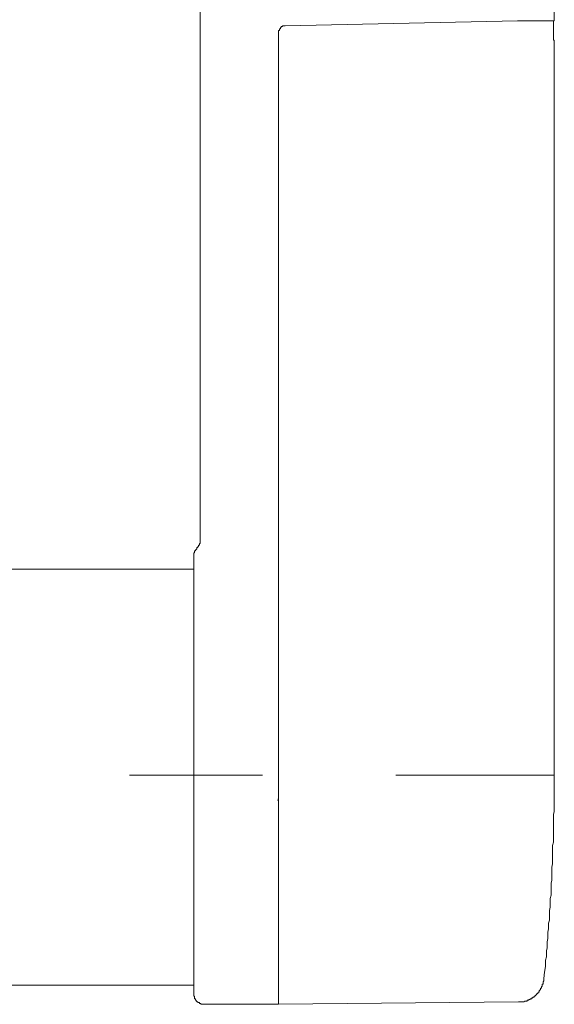
# Model space of a CAD drawing. Units: inches. Extents: x -716 to 1936, y -1021 to 261.
# Drawn here: x 163 to 204, y -421 to -346 of the extents above; entities that cross this region are included whole.
import ezdxf

# ---------------------------------------------------------------- set-up
doc = ezdxf.new("R2010")
doc.units = ezdxf.units.IN
doc.header["$MEASUREMENT"] = 0
doc.layers.add('图层 1', color=7, linetype='Continuous')

msp = doc.modelspace()

# ---------------------------------------------------------------- linework, layer by layer
at = {"layer": '图层 1', "color": 7, "lineweight": 9}
for points in [[(176.652, -385.211), (176.652, -343.15)], [(203.658, -345.662), (203.658, -343.818)], [(183.117, -346.026), (183.065, -346.026), (182.996, -346.026), (182.935, -346.026), (182.935, -346.087), (182.883, -346.087), (182.814, -346.087), (182.814, -346.152), (182.762, -346.152), (182.762, -346.209), (182.762, -346.269), (182.692, -346.269), (182.692, -346.33), (182.692, -346.395), (182.623, -346.395), (182.623, -346.456)], [(183.117, -346.026), (183.065, -346.026), (182.996, -346.026), (182.935, -346.026), (182.935, -346.087), (182.883, -346.087), (182.814, -346.087), (182.814, -346.152), (182.762, -346.152), (182.762, -346.209), (182.762, -346.269), (182.692, -346.269), (182.692, -346.33), (182.692, -346.395), (182.623, -346.395), (182.623, -346.456), (182.623, -346.517)], [(183.117, -346.026), (200.846, -345.662)], [(183.117, -346.026), (200.846, -345.662)], [(202.86, -345.662), (202.799, -345.662), (202.738, -345.662), (202.686, -345.662), (202.617, -345.662), (202.547, -345.662), (202.495, -345.662), (202.426, -345.662), (202.374, -345.662), (202.304, -345.662), (202.252, -345.662), (202.2, -345.662), (202.131, -345.662), (202.079, -345.662), (202.009, -345.662), (201.94, -345.662), (201.888, -345.662), (201.818, -345.662), (201.758, -345.662), (201.706, -345.662), (201.636, -345.662), (201.584, -345.662), (201.523, -345.662), (201.463, -345.662), (201.402, -345.662), (201.332, -345.662), (201.28, -345.662), (201.211, -345.662), (201.142, -345.662), (201.089, -345.662), (201.029, -345.662), (200.968, -345.662), (200.916, -345.662), (200.846, -345.662)], [(200.846, -345.662), (200.916, -345.662), (200.968, -345.662), (201.029, -345.662), (201.089, -345.662), (201.142, -345.662), (201.211, -345.662), (201.28, -345.662), (201.332, -345.662), (201.402, -345.662), (201.463, -345.662), (201.523, -345.662), (201.584, -345.662), (201.636, -345.662), (201.706, -345.662), (201.758, -345.662), (201.818, -345.662), (201.888, -345.662), (201.94, -345.662), (202.009, -345.662), (202.079, -345.662), (202.131, -345.662), (202.2, -345.662), (202.252, -345.662), (202.304, -345.662), (202.374, -345.662), (202.426, -345.662), (202.495, -345.662), (202.547, -345.662), (202.617, -345.662), (202.686, -345.662), (202.738, -345.662), (202.799, -345.662), (202.86, -345.662)], [(202.86, -345.662), (202.92, -345.662), (202.981, -345.662), (203.051, -345.662), (203.103, -345.662), (203.172, -345.662), (203.224, -345.662), (203.294, -345.662), (203.354, -345.662), (203.415, -345.662), (203.467, -345.662), (203.528, -345.662), (203.589, -345.662), (203.658, -345.662)], [(203.589, -345.662), (203.528, -345.662), (203.467, -345.662), (203.415, -345.662), (203.354, -345.662), (203.294, -345.662), (203.224, -345.662), (203.172, -345.662), (203.103, -345.662), (203.051, -345.662), (202.981, -345.662), (202.92, -345.662), (202.86, -345.662)], [(203.589, -347.124), (203.589, -345.662)], [(182.623, -403.613), (182.623, -346.517)], [(182.623, -403.613), (182.623, -346.517)], [(203.658, -347.124), (203.589, -347.124)], [(203.658, -403.613), (203.658, -347.124)], [(176.652, -385.211), (176.652, -385.277), (176.652, -385.333), (176.652, -385.394), (176.652, -385.454), (176.652, -385.515), (176.583, -385.515), (176.583, -385.58), (176.583, -385.641), (176.514, -385.641), (176.514, -385.697), (176.514, -385.762), (176.462, -385.762), (176.462, -385.823), (176.392, -385.823), (176.392, -385.884)], [(176.392, -385.884), (176.392, -385.945), (176.34, -385.945), (176.34, -386.005), (176.279, -386.005), (176.279, -386.071), (176.21, -386.071), (176.21, -386.127), (176.21, -386.188), (176.21, -386.248), (176.158, -386.248), (176.158, -386.314), (176.158, -386.374), (176.158, -386.435)], [(176.158, -386.435), (176.158, -419.875)], [(176.158, -387.472), (-384.635, -387.472)], [(171.263, -403.183), (181.408, -403.183)], [(191.561, -403.183), (203.658, -403.183)], [(182.623, -420.674), (182.623, -403.613)], [(182.623, -420.674), (182.623, -403.613)], [(202.86, -418.717), (202.92, -418.227), (202.981, -417.797), (202.981, -417.554), (202.981, -417.307), (203.051, -417.064), (203.051, -416.821), (203.051, -416.573), (203.103, -416.387), (203.103, -416.148), (203.103, -415.901), (203.172, -415.658), (203.172, -415.411), (203.172, -415.168), (203.224, -414.925), (203.224, -414.738), (203.224, -414.495), (203.294, -414.252), (203.294, -414), (203.294, -413.757), (203.294, -413.514), (203.354, -413.267), (203.354, -413.085), (203.354, -412.846), (203.354, -412.595), (203.415, -412.356), (203.415, -412.113), (203.415, -411.87), (203.415, -411.623), (203.415, -411.44), (203.467, -411.193), (203.467, -410.95), (203.467, -410.703), (203.467, -410.46), (203.467, -410.217), (203.528, -409.97), (203.528, -409.727), (203.528, -409.54), (203.528, -409.297), (203.528, -409.054), (203.528, -408.807), (203.528, -408.564), (203.589, -408.316), (203.589, -408.073), (203.589, -407.891), (203.589, -407.648), (203.589, -407.405), (203.589, -407.158), (203.589, -406.915), (203.589, -406.672), (203.589, -406.425), (203.589, -406.182), (203.658, -405.995), (203.658, -405.752), (203.658, -405.505), (203.658, -405.262), (203.658, -405.019), (203.658, -404.771), (203.658, -404.528), (203.658, -404.103), (203.658, -403.613)], [(182.571, -405.14), (182.623, -404.958)], [(202.86, -418.717), (202.86, -418.773), (202.86, -418.834), (202.86, -418.895), (202.799, -418.96), (202.799, -419.021), (202.799, -419.081), (202.799, -419.146), (202.738, -419.146), (202.738, -419.203), (202.738, -419.264), (202.738, -419.324), (202.686, -419.324), (202.686, -419.385), (202.686, -419.45), (202.617, -419.45), (202.617, -419.511), (202.617, -419.572), (202.547, -419.572), (202.547, -419.628), (202.495, -419.628), (202.495, -419.693), (202.495, -419.754), (202.426, -419.754), (202.426, -419.815), (202.374, -419.815), (202.374, -419.875), (202.304, -419.875), (202.304, -419.94), (202.252, -419.94), (202.252, -419.997), (202.2, -419.997), (202.2, -420.058), (202.131, -420.058), (202.131, -420.118), (202.079, -420.118), (202.009, -420.118), (202.009, -420.183), (201.94, -420.183), (201.94, -420.244), (201.888, -420.244), (201.818, -420.244), (201.818, -420.305), (201.758, -420.305), (201.706, -420.305), (201.706, -420.366), (201.636, -420.366), (201.584, -420.366), (201.584, -420.426), (201.523, -420.426), (201.463, -420.426), (201.402, -420.426), (201.332, -420.487), (201.28, -420.487), (201.211, -420.487), (201.142, -420.487), (201.089, -420.487), (201.029, -420.487), (200.968, -420.487), (200.916, -420.487)], [(-384.635, -419.203), (176.158, -419.203)], [(176.158, -419.875), (176.158, -419.94), (176.158, -419.997), (176.158, -420.058), (176.21, -420.058), (176.21, -420.118), (176.21, -420.183), (176.21, -420.244), (176.279, -420.244), (176.279, -420.305), (176.279, -420.366), (176.34, -420.366), (176.34, -420.426), (176.392, -420.426), (176.392, -420.487), (176.462, -420.487), (176.462, -420.548), (176.514, -420.548), (176.583, -420.548), (176.583, -420.609), (176.652, -420.609), (176.704, -420.609), (176.704, -420.674), (176.774, -420.674), (176.817, -420.674), (176.887, -420.674), (176.947, -420.674)], [(182.623, -420.674), (200.916, -420.487)], [(176.947, -420.674), (182.623, -420.674)]]:
    msp.add_lwpolyline(points, dxfattribs=at)

doc.saveas('drawing.dxf')
